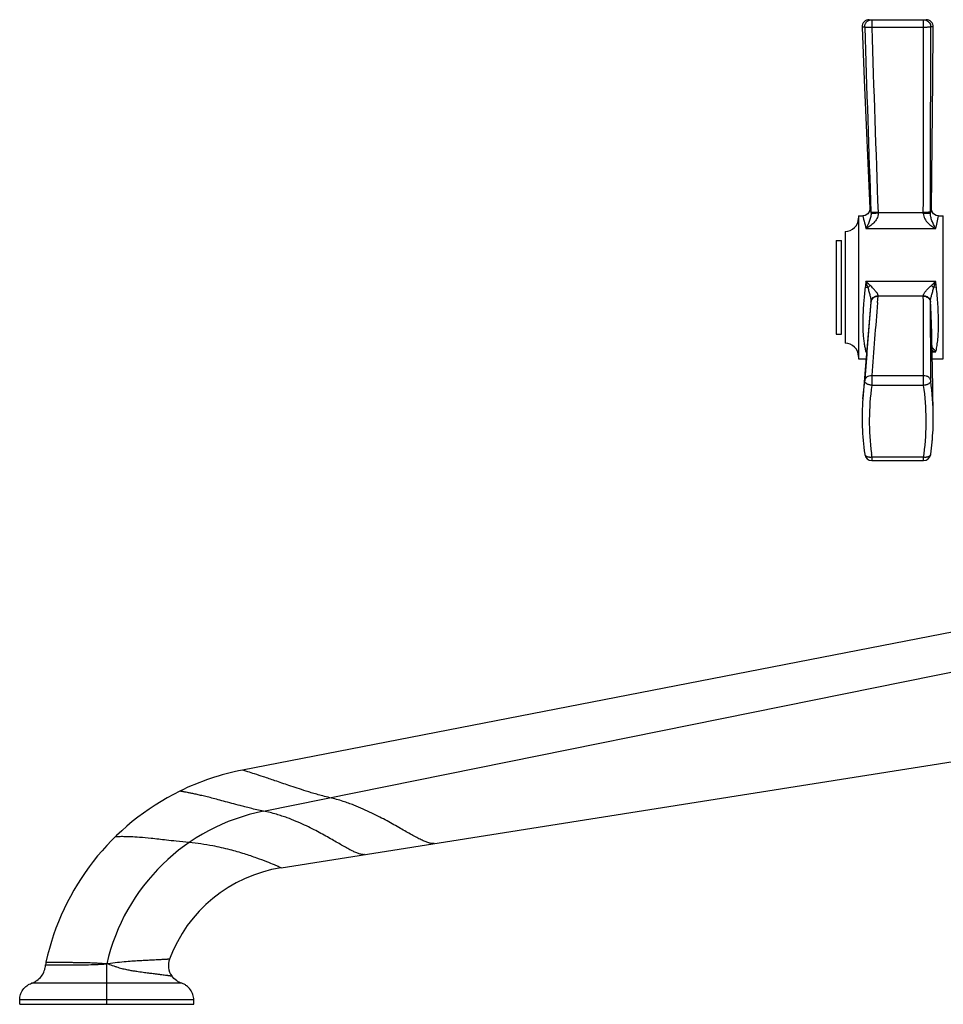
# Model space of a CAD drawing. Units: inches. Extents: x 5.4 to 16, y -2.9 to 20.9.
# Drawn here: x 5.4 to 10.6, y 9 to 14.6 of the extents above; entities that cross this region are included whole.
import ezdxf

# ---------------------------------------------------------------- set-up
doc = ezdxf.new("R2010")
doc.units = ezdxf.units.IN
doc.header["$LTSCALE"] = 1.21
doc.header["$MEASUREMENT"] = 0
doc.layers.get('0').update_dxf_attribs({"linetype": 'CONTINUOUS'})

msp = doc.modelspace()

# ---------------------------------------------------------------- linework, layer by layer
at = {"color": 9, "linetype": 'Continuous'}
for p, q in [((10.1579, 14.5181), (10.1436, 14.5184)), ((10.1976, 14.5598), (10.1976, 14.5164)), ((10.4881, 14.5164), (10.1976, 14.5164)), ((10.4881, 14.5164), (10.4881, 14.5598)), ((10.5421, 14.5197), (10.5278, 14.5194)), ((10.1868, 13.5015), (10.1932, 13.4749)), ((10.2329, 13.4792), (10.4862, 13.4792)), ((10.5261, 13.4736), (10.5316, 13.5002)), ((10.1469, 13.4598), (10.1519, 13.4412)), ((10.5673, 13.4417), (10.5716, 13.4598)), ((10.1646, 13.3886), (10.5564, 13.3886)), ((10.0282, 12.7973), (10.0282, 13.3223)), ((10.5564, 13.0925), (10.1646, 13.0925)), ((10.175, 13.0582), (10.1646, 13.0925)), ((10.5456, 13.0585), (10.5564, 13.0925)), ((10.1606, 13.0598), (10.175, 13.0582)), ((10.5598, 13.0598), (10.5456, 13.0585)), ((10.2298, 12.9742), (10.2329, 13.0102)), ((10.2328, 13.0102), (10.233, 13.0121)), ((10.4862, 13.0102), (10.2329, 13.0102)), ((10.5257, 12.9802), (10.5262, 12.9767)), ((10.5268, 12.8734), (10.5262, 12.9767)), ((10.527, 12.8314), (10.5268, 12.8734)), ((10.5276, 12.7251), (10.527, 12.8314)), ((10.1646, 12.6981), (10.1703, 12.6981)), ((10.5356, 12.6981), (10.5564, 12.6981)), ((10.1976, 12.5664), (10.1976, 12.5103)), ((10.1976, 12.5664), (10.4881, 12.5664)), ((10.4881, 12.5103), (10.4881, 12.5664)), ((10.4881, 12.5103), (10.1976, 12.5103)), ((10.1976, 12.1092), (10.1976, 12.0902)), ((10.1976, 12.1092), (10.4881, 12.1092)), ((10.4881, 12.0892), (10.4881, 12.1092)), ((6.7895, 10.1242), (12.3665, 11.2519)), ((5.5711, 9.2775), (5.5951, 9.2773)), ((5.569, 9.2619), (5.6322, 9.2621)), ((5.9117, 9.0415), (5.9117, 9.2685)), ((5.9189, 9.2684), (5.9117, 9.2685)), ((6.3323, 9.1595), (5.4911, 9.1595)), ((6.3992, 9.0661), (5.4242, 9.0661))]:
    msp.add_line(p, q, dxfattribs=at)
at = {"color": 7, "linetype": 'Continuous'}
for p, q in [((10.1579, 14.5191), (10.1581, 14.5239)), ((10.1836, 14.5598), (10.5021, 14.5598)), ((10.5404, 14.2234), (10.5421, 14.5197)), ((10.5316, 13.5002), (10.5404, 14.2234)), ((10.1232, 13.4598), (10.1469, 13.4598)), ((10.1232, 13.4597), (10.1232, 12.6598)), ((10.5716, 13.4598), (10.5982, 13.4598)), ((10.5982, 12.6598), (10.5982, 13.4597)), ((10.0482, 13.3723), (10.0482, 12.7473)), ((9.9982, 13.3223), (9.9982, 12.7973)), ((9.9982, 13.3223), (10.0282, 13.3223)), ((10.1929, 12.9769), (10.1621, 12.621)), ((10.1929, 12.9773), (10.1703, 12.6977)), ((10.1929, 12.9773), (10.1932, 12.9799)), ((10.5264, 12.9766), (10.5261, 12.9805)), ((10.5402, 12.5036), (10.5312, 12.8734)), ((9.9982, 12.7973), (10.0282, 12.7973)), ((10.1703, 12.6977), (10.1693, 12.6847)), ((10.1232, 12.6598), (10.1674, 12.6598)), ((10.1693, 12.6847), (10.1604, 12.5693)), ((10.5365, 12.6598), (10.5982, 12.6598)), ((10.1621, 12.621), (10.1473, 12.4346)), ((10.1473, 12.4346), (10.1579, 12.5353)), ((10.1604, 12.5693), (10.1579, 12.5353)), ((10.5421, 12.3337), (10.5402, 12.5036)), ((10.5421, 12.3338), (10.5421, 12.3337)), ((10.1976, 12.0892), (10.4881, 12.0892)), ((11.9371, 11.3776), (6.672, 10.3542)), ((6.8883, 9.8065), (12.4272, 10.6838)), ((5.4242, 9.0415), (5.4242, 9.0661)), ((6.3992, 9.0415), (6.3992, 9.0661)), ((5.4242, 9.0415), (6.3992, 9.0415))]:
    msp.add_line(p, q, dxfattribs=at)
for points in [[(10.1436, 14.5184), (10.1548, 14.2229), (10.1868, 13.5015)], [(10.1868, 13.5015), (10.1848, 13.4872), (10.1756, 13.4719), (10.1606, 13.4622), (10.1469, 13.4598)], [(10.5435, 13.4713), (10.534, 13.4862), (10.5316, 13.5002)], [(10.5716, 13.4598), (10.5585, 13.462), (10.5435, 13.4713)]]:
    msp.add_lwpolyline(points, dxfattribs=at)
for centre, radius, start, end in [((10.1836, 14.5198), 0.04, 90, 181.9247), ((10.5021, 14.5198), 0.04, 359.921, 90), ((10.0482, 13.4473), 0.075, 270, 360), ((10.0482, 12.6723), 0.075, 0, 90), ((9.0655, 12.3295), 1.4766, 0.1691, 7.9863), ((11.6209, 12.3301), 1.4773, 175.9432, 187.9771), ((9.0744, 12.3298), 1.4677, 357.3295, 0.1513), ((9.0633, 12.3298), 1.4789, 357.3505, 0.1579), ((9.059, 12.33), 1.4832, 352.0038, 357.3488), ((9.0727, 12.3299), 1.4695, 351.9932, 357.3272), ((10.1976, 12.1292), 0.04, 187.573, 270), ((10.4881, 12.1292), 0.04, 270, 352.0077), ((6.9398, 8.9779), 1.402, 101.0111, 116.1939), ((6.9392, 8.9799), 1.4, 116.2051, 167.7276), ((7.0135, 9.0164), 0.8, 99.0001, 159.6674), ((5.669, 9.2562), 0.1002, 167.7321, 176.7401), ((6.3573, 9.2596), 0.1002, 159.7216, 215.9889)]:
    msp.add_arc(centre, radius, start, end, dxfattribs=at)
at = {"color": 9, "linetype": 'Continuous'}
for centre, radius, start, end in [((261.5344, 22.4869), 251.5028, 181.815705, 182.052143), ((235.2236, 21.6447), 225.1389, 181.814383, 182.078513), ((-213.1511, 14.4012), 223.6392, 359.763778, 0.029526), ((-380.9586, 14.6213), 391.4864, 359.833281, 359.985089), ((12.1535, 13.5489), 1.9617, 181.9882, 182.1621), ((11.2538, 13.5291), 1.0222, 182.7983, 183.037), ((9.4642, 13.4831), 1.0221, 359.4396, 359.7796), ((8.562, 13.4871), 1.9642, 359.6064, 359.854), ((13.5929, 12.6525), 3.4564, 172.6868, 173.2337), ((6.1796, 12.6187), 4.4023, 5.7504, 6.1789), ((12.5018, 12.782), 2.3577, 173.2347, 175.1717), ((10.2757, 12.9417), 0.1541, 124.0927, 130.8405), ((12.062, 12.8211), 1.9161, 175.2279, 176.2186), ((51.6064, 9.5004), 41.5221, 175.20088, 175.76534), ((10.2352, 13.0078), 0.251, 0.5449, 1.1737), ((-30.4442, 12.6158), 40.9324, 359.93095, 0.55215), ((10.0792, 12.9739), 0.447, 0.3501, 0.8422), ((9.411, 12.8585), 1.1606, 359.4167, 0.7188), ((10.3682, 12.5551), 0.2488, 143.0127, 144.9027), ((10.2222, 12.5553), 0.154, 109.6163, 111.9492), ((-19.5363, 12.5908), 30.0642, 359.89294, 0.256), ((10.5034, 12.5679), 0.1405, 75.4538, 76.8227), ((11.6228, 12.3098), 1.4392, 171.9922, 187.2353), ((9.0619, 12.3098), 1.4403, 352.7159, 8.0021), ((11.6292, 12.3104), 1.4457, 187.2282, 187.9982), ((9.0555, 12.3104), 1.4466, 352.0073, 352.723), ((7.0135, 9.0164), 1.1302, 101.4314, 167.1118)]:
    msp.add_arc(centre, radius, start, end, dxfattribs=at)
for points, knots in [([(10.1976, 14.5164), (10.1952, 14.5164), (10.1905, 14.5163), (10.1836, 14.5162), (10.1771, 14.5163), (10.1721, 14.5165), (10.1685, 14.5166), (10.1662, 14.5166), (10.1641, 14.5167), (10.1623, 14.5168), (10.1607, 14.5172), (10.1595, 14.5178), (10.1585, 14.5184), (10.1581, 14.5189), (10.1579, 14.5191)], [0, 0, 0, 0, 0.178343, 0.351622, 0.51312, 0.657485, 0.721765, 0.780079, 0.832064, 0.877523, 0.916777, 0.950491, 0.978507, 1, 1, 1, 1]), ([(10.1581, 14.5239), (10.1583, 14.5258), (10.159, 14.5296), (10.1607, 14.5351), (10.1634, 14.5403), (10.1666, 14.545), (10.1706, 14.5493), (10.1766, 14.5541), (10.1818, 14.5567), (10.1855, 14.5578)], [0, 0, 0, 0, 0.124886, 0.250686, 0.375659, 0.500751, 0.625673, 0.750519, 1, 1, 1, 1]), ([(10.1855, 14.5578), (10.1864, 14.5582), (10.1904, 14.5593), (10.1945, 14.5598), (10.1976, 14.5598)], [0, 0, 0, 0, 0.251372, 1, 1, 1, 1]), ([(10.4881, 14.5598), (10.4922, 14.5598), (10.5005, 14.5584), (10.5117, 14.5528), (10.5206, 14.5439), (10.5245, 14.5364), (10.5258, 14.5325)], [0, 0, 0, 0, 0.248826, 0.499207, 0.749252, 1, 1, 1, 1]), ([(10.5278, 14.5194), (10.5276, 14.5193), (10.5271, 14.519), (10.5257, 14.5186), (10.5231, 14.5181), (10.5193, 14.5177), (10.5143, 14.5173), (10.5086, 14.5169), (10.5021, 14.5167), (10.4952, 14.5165), (10.4905, 14.5164), (10.4881, 14.5164)], [0, 0, 0, 0, 0.01678, 0.041081, 0.11196, 0.21112, 0.33578, 0.481977, 0.645457, 0.820409, 1, 1, 1, 1]), ([(10.5258, 14.5325), (10.5265, 14.5304), (10.5273, 14.5271), (10.5278, 14.5227), (10.5278, 14.5205), (10.5278, 14.5194)], [0, 0, 0, 0, 0.500238, 0.750282, 1, 1, 1, 1]), ([(10.1932, 13.4749), (10.1934, 13.4708), (10.193, 13.4626), (10.1907, 13.4506), (10.1874, 13.4391), (10.182, 13.4246), (10.1745, 13.4078), (10.1679, 13.3949), (10.1646, 13.3886)], [0, 0, 0, 0, 0.133524, 0.267619, 0.398451, 0.525693, 0.769871, 1, 1, 1, 1]), ([(10.233, 13.4749), (10.2333, 13.4697), (10.2321, 13.4593), (10.2264, 13.4449), (10.2183, 13.4322), (10.2058, 13.4176), (10.188, 13.4025), (10.1725, 13.3928), (10.1646, 13.3886)], [0, 0, 0, 0, 0.135107, 0.268369, 0.398501, 0.525305, 0.769142, 1, 1, 1, 1]), ([(10.2329, 13.4792), (10.2305, 13.4791), (10.2258, 13.479), (10.2188, 13.4789), (10.212, 13.4789), (10.206, 13.4791), (10.2015, 13.4793), (10.1986, 13.4796), (10.1968, 13.4798), (10.1954, 13.48), (10.1942, 13.4803), (10.1935, 13.4805), (10.1931, 13.4807), (10.1929, 13.4809)], [0, 0, 0, 0, 0.175052, 0.353709, 0.525219, 0.678851, 0.805442, 0.857549, 0.901946, 0.938461, 0.966955, 0.987377, 1, 1, 1, 1]), ([(10.233, 13.4749), (10.2307, 13.4748), (10.226, 13.4747), (10.2189, 13.4745), (10.2122, 13.4743), (10.2062, 13.4743), (10.2017, 13.4743), (10.1988, 13.4744), (10.197, 13.4745), (10.1956, 13.4746), (10.1945, 13.4746), (10.1937, 13.4748), (10.1933, 13.4748), (10.1932, 13.4749)], [0, 0, 0, 0, 0.176101, 0.355784, 0.52819, 0.682463, 0.809293, 0.861332, 0.905515, 0.941645, 0.969529, 0.989003, 1, 1, 1, 1]), ([(10.5262, 13.4821), (10.5261, 13.482), (10.5257, 13.4818), (10.5249, 13.4815), (10.5238, 13.4812), (10.5223, 13.481), (10.5206, 13.4807), (10.5176, 13.4803), (10.5132, 13.4799), (10.5071, 13.4796), (10.5003, 13.4793), (10.4933, 13.4792), (10.4886, 13.4792), (10.4862, 13.4792)], [0, 0, 0, 0, 0.012624, 0.033055, 0.061565, 0.098101, 0.142522, 0.194656, 0.321303, 0.474982, 0.646503, 0.825103, 1, 1, 1, 1]), ([(10.5261, 13.4736), (10.526, 13.4736), (10.5256, 13.4736), (10.5248, 13.4735), (10.5237, 13.4734), (10.5223, 13.4734), (10.5205, 13.4733), (10.5176, 13.4732), (10.5131, 13.4731), (10.5071, 13.4731), (10.5004, 13.4731), (10.4933, 13.4731), (10.4886, 13.4731), (10.4862, 13.4731)], [0, 0, 0, 0, 0.010611, 0.029879, 0.05764, 0.0937, 0.137854, 0.189897, 0.316817, 0.471262, 0.643874, 0.823753, 1, 1, 1, 1]), ([(10.4862, 13.4731), (10.4862, 13.4679), (10.4878, 13.4576), (10.4939, 13.4436), (10.5022, 13.4312), (10.515, 13.4169), (10.5329, 13.4022), (10.5485, 13.3927), (10.5564, 13.3886)], [0, 0, 0, 0, 0.134943, 0.26785, 0.397665, 0.524285, 0.768258, 1, 1, 1, 1]), ([(10.5564, 13.3886), (10.5529, 13.3948), (10.5461, 13.4075), (10.5383, 13.4241), (10.5327, 13.4383), (10.5292, 13.4496), (10.5266, 13.4615), (10.526, 13.4696), (10.5261, 13.4736)], [0, 0, 0, 0, 0.231266, 0.475486, 0.60242, 0.73282, 0.866492, 1, 1, 1, 1]), ([(10.1519, 13.4412), (10.1528, 13.4379), (10.1573, 13.4204), (10.1614, 13.4028), (10.1646, 13.3886)], [0, 0, 0, 0, 0.192852, 1, 1, 1, 1]), ([(10.5564, 13.3886), (10.5574, 13.3941), (10.5608, 13.4118), (10.5645, 13.4295), (10.5673, 13.4417)], [0, 0, 0, 0, 0.307183, 1, 1, 1, 1]), ([(10.1894, 13.0692), (10.1874, 13.0712), (10.1792, 13.079), (10.171, 13.0868), (10.1646, 13.0925)], [0, 0, 0, 0, 0.24687, 1, 1, 1, 1]), ([(10.5564, 13.0925), (10.5542, 13.0906), (10.5458, 13.0831), (10.5375, 13.0753), (10.5314, 13.0696)], [0, 0, 0, 0, 0.253595, 1, 1, 1, 1]), ([(10.175, 13.0582), (10.1772, 13.0508), (10.1816, 13.0363), (10.1866, 13.0184), (10.19, 13.0048), (10.192, 12.9956), (10.1932, 12.9874), (10.1933, 12.9823), (10.1932, 12.9799)], [0, 0, 0, 0, 0.288807, 0.563052, 0.691445, 0.809663, 0.913627, 1, 1, 1, 1]), ([(10.233, 13.0121), (10.2332, 13.0141), (10.2327, 13.0172), (10.2311, 13.0213), (10.2287, 13.026), (10.2246, 13.032), (10.2188, 13.0392), (10.2121, 13.0467), (10.2023, 13.0568), (10.1946, 13.0642), (10.1894, 13.0692)], [0, 0, 0, 0, 0.079976, 0.127328, 0.179396, 0.295456, 0.423752, 0.560563, 0.703278, 1, 1, 1, 1]), ([(10.4862, 13.013), (10.4865, 13.015), (10.4877, 13.0194), (10.4909, 13.026), (10.4956, 13.033), (10.5017, 13.0402), (10.5085, 13.0474), (10.5158, 13.0549), (10.5234, 13.0623), (10.5287, 13.0672), (10.5314, 13.0696)], [0, 0, 0, 0, 0.083095, 0.183862, 0.299776, 0.428183, 0.565157, 0.706894, 0.852113, 1, 1, 1, 1]), ([(10.5261, 12.9805), (10.526, 12.9829), (10.5264, 12.9881), (10.5278, 12.9963), (10.5299, 13.0055), (10.5335, 13.019), (10.5388, 13.0368), (10.5433, 13.0511), (10.5456, 13.0585)], [0, 0, 0, 0, 0.088142, 0.193196, 0.311836, 0.44012, 0.713131, 1, 1, 1, 1]), ([(10.5314, 13.0696), (10.5327, 13.0687), (10.5375, 13.0652), (10.5422, 13.0614), (10.5456, 13.0585)], [0, 0, 0, 0, 0.260596, 1, 1, 1, 1]), ([(10.5715, 12.8731), (10.5713, 12.8878), (10.5704, 12.9181), (10.5671, 12.9804), (10.563, 13.0278), (10.5598, 13.0598)], [0, 0, 0, 0, 0.236942, 0.485177, 1, 1, 1, 1]), ([(10.1929, 12.9773), (10.1937, 12.9862), (10.2, 12.9977), (10.2117, 13.0053), (10.2186, 13.0082), (10.2257, 13.0099), (10.2305, 13.0103), (10.2329, 13.0102)], [0, 0, 0, 0, 0.478364, 0.6101, 0.743266, 0.874604, 1, 1, 1, 1]), ([(10.1932, 12.9799), (10.1933, 12.982), (10.1942, 12.9863), (10.1977, 12.9946), (10.2037, 13.0021), (10.2119, 13.0073), (10.2187, 13.0101), (10.2259, 13.0118), (10.2307, 13.0122), (10.233, 13.0121)], [0, 0, 0, 0, 0.111444, 0.230182, 0.480193, 0.6109, 0.743505, 0.87462, 1, 1, 1, 1]), ([(10.4862, 13.013), (10.4886, 13.013), (10.4934, 13.0126), (10.5005, 13.0108), (10.5074, 13.0079), (10.519, 13.0005), (10.5254, 12.9893), (10.5261, 12.9805)], [0, 0, 0, 0, 0.126759, 0.259546, 0.393957, 0.526422, 1, 1, 1, 1]), ([(10.4862, 13.0102), (10.4907, 13.0102), (10.4975, 13.0091), (10.506, 13.0057), (10.512, 13.0021), (10.5171, 12.9974), (10.5211, 12.9921), (10.524, 12.9863), (10.5253, 12.9822), (10.5257, 12.9802)], [0, 0, 0, 0, 0.249836, 0.38047, 0.510462, 0.638135, 0.763175, 0.884449, 1, 1, 1, 1]), ([(10.1501, 12.9474), (10.1492, 12.9341), (10.1478, 12.9081), (10.1467, 12.87), (10.147, 12.8341), (10.1485, 12.8007), (10.1511, 12.7702), (10.1547, 12.743), (10.1591, 12.7192), (10.1627, 12.7047), (10.1646, 12.6981)], [0, 0, 0, 0, 0.159338, 0.311808, 0.455576, 0.589146, 0.711431, 0.821365, 0.917893, 1, 1, 1, 1]), ([(10.5564, 12.6981), (10.5587, 12.7073), (10.5627, 12.728), (10.5673, 12.7623), (10.5704, 12.8026), (10.5714, 12.8314), (10.5715, 12.8467)], [0, 0, 0, 0, 0.189513, 0.422374, 0.694056, 1, 1, 1, 1]), ([(10.5564, 12.6981), (10.5528, 12.7029), (10.5475, 12.7097), (10.5402, 12.7178), (10.5366, 12.7213), (10.5349, 12.7228)], [0, 0, 0, 0, 0.546722, 0.788462, 1, 1, 1, 1]), ([(10.5387, 12.7039), (10.5401, 12.7035), (10.5461, 12.7019), (10.552, 12.6999), (10.5564, 12.6981)], [0, 0, 0, 0, 0.245035, 1, 1, 1, 1]), ([(10.1578, 12.5341), (10.158, 12.5363), (10.1589, 12.5408), (10.1616, 12.5471), (10.1656, 12.5527), (10.1723, 12.5592), (10.183, 12.565), (10.1927, 12.5665), (10.1976, 12.5664)], [0, 0, 0, 0, 0.122475, 0.241564, 0.362385, 0.485791, 0.739386, 1, 1, 1, 1]), ([(10.1976, 12.5103), (10.1949, 12.5107), (10.1898, 12.5117), (10.1822, 12.5134), (10.1762, 12.5155), (10.1719, 12.5176), (10.1691, 12.5193), (10.1664, 12.5211), (10.1641, 12.523), (10.1621, 12.5249), (10.1605, 12.5268), (10.1594, 12.5286), (10.1588, 12.5299), (10.1584, 12.5309), (10.1581, 12.5318), (10.1579, 12.533), (10.1579, 12.5333), (10.1578, 12.5341), (10.1578, 12.5341)], [0, 0, 0, 0, 0.162512, 0.321394, 0.471895, 0.543248, 0.611475, 0.67603, 0.736172, 0.791689, 0.843276, 0.891561, 0.91382, 0.934453, 0.954967, 0.976745, 0.99464, 1, 1, 1, 1]), ([(10.4881, 12.5664), (10.4929, 12.5664), (10.5001, 12.5652), (10.5089, 12.5614), (10.5147, 12.5575), (10.5197, 12.5528), (10.5249, 12.5455), (10.5272, 12.539), (10.5278, 12.5346)], [0, 0, 0, 0, 0.259687, 0.38856, 0.515138, 0.639475, 0.761924, 1, 1, 1, 1]), ([(10.5278, 12.5346), (10.5278, 12.5339), (10.5278, 12.5328), (10.5275, 12.5314), (10.527, 12.5301), (10.5262, 12.5284), (10.5249, 12.5265), (10.5233, 12.5245), (10.5212, 12.5227), (10.5189, 12.5209), (10.5153, 12.5184), (10.5113, 12.5163), (10.5069, 12.5146), (10.5034, 12.5135), (10.4997, 12.5126), (10.4946, 12.5114), (10.4907, 12.5105), (10.4881, 12.5103)], [0, 0, 0, 0, 0.043932, 0.064821, 0.084967, 0.128211, 0.175707, 0.226636, 0.28127, 0.340396, 0.403668, 0.540106, 0.612456, 0.68704, 0.763622, 0.841865, 1, 1, 1, 1]), ([(10.1581, 12.1233), (10.1582, 12.1225), (10.1586, 12.1211), (10.1593, 12.1199), (10.1597, 12.1194)], [0, 0, 0, 0, 0.543576, 1, 1, 1, 1]), ([(10.1597, 12.1194), (10.1604, 12.1184), (10.162, 12.1164), (10.1653, 12.114), (10.1694, 12.1121), (10.1742, 12.1106), (10.1795, 12.1094), (10.1874, 12.1083), (10.1935, 12.1087), (10.1976, 12.1092)], [0, 0, 0, 0, 0.087989, 0.187241, 0.296952, 0.419107, 0.553604, 0.697285, 1, 1, 1, 1]), ([(10.4881, 12.1092), (10.4894, 12.1091), (10.4921, 12.1088), (10.496, 12.1085), (10.4999, 12.1086), (10.5037, 12.1091), (10.5073, 12.1097), (10.5117, 12.1107), (10.5149, 12.1116), (10.5169, 12.1124)], [0, 0, 0, 0, 0.137386, 0.272853, 0.4059, 0.53606, 0.661706, 0.781413, 1, 1, 1, 1]), ([(10.5169, 12.1124), (10.5179, 12.1129), (10.5204, 12.114), (10.5236, 12.1164), (10.5256, 12.1186), (10.5263, 12.1198)], [0, 0, 0, 0, 0.281511, 0.665547, 1, 1, 1, 1]), ([(10.5263, 12.1198), (10.5267, 12.1204), (10.5273, 12.1217), (10.5276, 12.1232), (10.5277, 12.1239)], [0, 0, 0, 0, 0.518399, 1, 1, 1, 1]), ([(7.1615, 10.1994), (7.1483, 10.2024), (7.1237, 10.2085), (7.0891, 10.2181), (7.0582, 10.2273), (7.0215, 10.2387), (6.9799, 10.2522), (6.9216, 10.2717), (6.8589, 10.2931), (6.7947, 10.3149), (6.7442, 10.3316), (6.7075, 10.3434), (6.6849, 10.3504), (6.6746, 10.3534), (6.672, 10.3542)], [0, 0, 0, 0, 0.079203, 0.147848, 0.210056, 0.267477, 0.371974, 0.465598, 0.627004, 0.758543, 0.862009, 0.937467, 0.984045, 1, 1, 1, 1]), ([(6.7895, 10.1242), (6.765, 10.1289), (6.7305, 10.1369), (6.6871, 10.1478), (6.6368, 10.1609), (6.5836, 10.1754), (6.5276, 10.1903), (6.4922, 10.1994), (6.4604, 10.2073), (6.4319, 10.2141), (6.4067, 10.2198), (6.3848, 10.2245), (6.366, 10.2283), (6.3524, 10.2308), (6.3431, 10.2325), (6.3374, 10.2335), (6.3325, 10.2343), (6.3286, 10.2349), (6.3251, 10.2354), (6.3236, 10.2356), (6.3203, 10.2361), (6.3209, 10.236)], [0, 0, 0, 0, 0.1554, 0.219779, 0.278722, 0.479013, 0.563314, 0.639016, 0.706962, 0.767559, 0.821073, 0.867635, 0.907322, 0.940127, 0.953937, 0.965994, 0.97627, 0.984739, 0.991374, 0.996148, 1, 1, 1, 1]), ([(7.7455, 9.9423), (7.7434, 9.942), (7.7389, 9.9417), (7.7318, 9.9423), (7.7238, 9.9438), (7.7116, 9.9471), (7.6946, 9.9535), (7.6722, 9.9638), (7.6471, 9.9767), (7.6193, 9.9919), (7.5888, 10.0092), (7.5557, 10.0281), (7.5199, 10.0483), (7.4814, 10.0696), (7.4401, 10.0917), (7.3954, 10.1141), (7.347, 10.1366), (7.3036, 10.1547), (7.2658, 10.1688), (7.2216, 10.1839), (7.1864, 10.1938), (7.1615, 10.1994)], [0, 0, 0, 0, 0.009867, 0.020991, 0.033515, 0.047511, 0.080001, 0.118426, 0.162542, 0.212074, 0.266727, 0.326233, 0.39035, 0.458916, 0.531872, 0.609471, 0.692229, 0.78152, 0.829452, 0.880633, 1, 1, 1, 1]), ([(7.3556, 9.8805), (7.3536, 9.8802), (7.3492, 9.88), (7.3423, 9.8806), (7.3346, 9.8821), (7.3229, 9.8855), (7.3065, 9.8919), (7.285, 9.902), (7.2608, 9.9148), (7.2342, 9.9298), (7.205, 9.9466), (7.1732, 9.965), (7.139, 9.9846), (7.102, 10.005), (7.0622, 10.0259), (7.0191, 10.047), (6.9722, 10.0679), (6.9299, 10.0845), (6.8929, 10.0972), (6.8491, 10.1108), (6.8142, 10.1194), (6.7895, 10.1242)], [0, 0, 0, 0, 0.009876, 0.021005, 0.033535, 0.047543, 0.080059, 0.118494, 0.162566, 0.211979, 0.26642, 0.32561, 0.3893, 0.457346, 0.529724, 0.606757, 0.689075, 0.778264, 0.826385, 0.87804, 1, 1, 1, 1]), ([(6.3735, 9.9479), (6.3494, 9.9502), (6.3069, 9.9547), (6.2358, 9.9629), (6.1671, 9.9707), (6.1, 9.9769), (6.0489, 9.9801), (6.0107, 9.9812), (5.984, 9.9811), (5.968, 9.9804), (5.961, 9.9799), (5.9592, 9.9797)], [0, 0, 0, 0, 0.17473, 0.308257, 0.515797, 0.673309, 0.794395, 0.885157, 0.948854, 0.987141, 1, 1, 1, 1]), ([(6.8883, 9.8065), (6.8851, 9.808), (6.8728, 9.8134), (6.8464, 9.8247), (6.8045, 9.8418), (6.7488, 9.8628), (6.6802, 9.8859), (6.5979, 9.9097), (6.4946, 9.933), (6.4177, 9.9439), (6.3735, 9.9479)], [0, 0, 0, 0, 0.019709, 0.075106, 0.160863, 0.272843, 0.408116, 0.566003, 0.7518, 1, 1, 1, 1]), ([(5.5951, 9.2773), (5.6062, 9.2773), (5.625, 9.2772), (5.6536, 9.2771), (5.6769, 9.2771), (5.6989, 9.277), (5.7184, 9.2768), (5.7406, 9.2766), (5.766, 9.2763), (5.7895, 9.2758), (5.8105, 9.2753), (5.8282, 9.2746), (5.8438, 9.2738), (5.8571, 9.2731), (5.8675, 9.2725), (5.8783, 9.2718), (5.8874, 9.2711), (5.8948, 9.2704), (5.9005, 9.27), (5.9062, 9.2696), (5.9099, 9.2689), (5.9117, 9.2685)], [0, 0, 0, 0, 0.104631, 0.178498, 0.27066, 0.325086, 0.386401, 0.455893, 0.535234, 0.626958, 0.678332, 0.734001, 0.794422, 0.826421, 0.859529, 0.8936, 0.928496, 0.946218, 0.964104, 0.982069, 1, 1, 1, 1]), ([(6.2633, 9.2944), (6.2633, 9.2944), (6.2633, 9.2943), (6.2633, 9.2944), (6.2632, 9.2943), (6.263, 9.2943), (6.2627, 9.2943), (6.2623, 9.2943), (6.2618, 9.2943), (6.2611, 9.2942), (6.2604, 9.2942), (6.2591, 9.2941), (6.2572, 9.294), (6.2545, 9.2938), (6.2514, 9.2936), (6.2477, 9.2934), (6.2435, 9.2932), (6.2369, 9.2928), (6.2271, 9.2922), (6.2136, 9.2915), (6.1973, 9.2906), (6.1782, 9.2896), (6.1558, 9.2884), (6.1294, 9.287), (6.0983, 9.2854), (6.0616, 9.2832), (6.0187, 9.2802), (5.9703, 9.2754), (5.9364, 9.2707), (5.9189, 9.2684)], [0, 0, 0, 0, 0.000042, 0.000168, 0.000381, 0.000679, 0.001533, 0.002733, 0.004281, 0.006177, 0.008425, 0.011025, 0.017289, 0.024984, 0.034124, 0.044722, 0.056803, 0.070425, 0.102576, 0.141736, 0.188463, 0.243457, 0.307985, 0.383647, 0.472828, 0.578313, 0.703091, 0.846219, 1, 1, 1, 1]), ([(5.6322, 9.2621), (5.6447, 9.2621), (5.6745, 9.2622), (5.7156, 9.2624), (5.758, 9.2627), (5.8004, 9.2633), (5.8417, 9.2643), (5.88, 9.2661), (5.9009, 9.2675), (5.9117, 9.2685)], [0, 0, 0, 0, 0.134221, 0.319809, 0.440774, 0.588999, 0.775054, 0.884115, 1, 1, 1, 1]), ([(5.9189, 9.2684), (5.9295, 9.2645), (5.9452, 9.2586), (5.966, 9.2514), (5.9856, 9.2454), (6.0045, 9.2406), (6.0227, 9.2366), (6.039, 9.2333), (6.0578, 9.23), (6.0846, 9.2258), (6.1136, 9.2219), (6.1442, 9.218), (6.1701, 9.2147), (6.1921, 9.2119), (6.2108, 9.2095), (6.2268, 9.2075), (6.2402, 9.2057), (6.2498, 9.2044), (6.2565, 9.2035), (6.2607, 9.2029), (6.2643, 9.2024), (6.2675, 9.2019), (6.2701, 9.2016), (6.2723, 9.2013), (6.2738, 9.2011), (6.2747, 9.201), (6.2752, 9.2009), (6.2756, 9.2009), (6.2759, 9.2008), (6.2761, 9.2008), (6.2762, 9.2008), (6.2762, 9.2007)], [0, 0, 0, 0, 0.092864, 0.137803, 0.181006, 0.261424, 0.298588, 0.333693, 0.398232, 0.456156, 0.556014, 0.639407, 0.709999, 0.770247, 0.821689, 0.865465, 0.902321, 0.932816, 0.945823, 0.957396, 0.967544, 0.976276, 0.983598, 0.989522, 0.994084, 0.995866, 0.997323, 0.998459, 0.99928, 0.999791, 1, 1, 1, 1])]:
    msp.add_open_spline(points, degree=3, knots=knots, dxfattribs=at)
at = {"color": 7, "linetype": 'Continuous'}
for points, knots in [([(10.5312, 12.8734), (10.5311, 12.8817), (10.5301, 12.9162), (10.5282, 12.9506), (10.5264, 12.9766)], [0, 0, 0, 0, 0.242008, 1, 1, 1, 1]), ([(5.4911, 9.1595), (5.4963, 9.1613), (5.5065, 9.1656), (5.5259, 9.1774), (5.5471, 9.1975), (5.5609, 9.2233), (5.5672, 9.2452), (5.5687, 9.2564), (5.569, 9.2619)], [0, 0, 0, 0, 0.119851, 0.244049, 0.497925, 0.752965, 0.878452, 1, 1, 1, 1]), ([(6.3323, 9.1595), (6.3269, 9.1613), (6.3163, 9.1659), (6.2963, 9.1783), (6.2833, 9.191), (6.2762, 9.2007)], [0, 0, 0, 0, 0.240247, 0.48924, 1, 1, 1, 1]), ([(5.4242, 9.0661), (5.4242, 9.071), (5.425, 9.081), (5.4297, 9.1009), (5.4412, 9.1246), (5.46, 9.1431), (5.4773, 9.1539), (5.4865, 9.1579), (5.4911, 9.1595)], [0, 0, 0, 0, 0.12031, 0.245173, 0.499999, 0.754827, 0.87969, 1, 1, 1, 1]), ([(6.3992, 9.0661), (6.3992, 9.071), (6.3984, 9.081), (6.3937, 9.1009), (6.3822, 9.1246), (6.3634, 9.1431), (6.3461, 9.1539), (6.3369, 9.1579), (6.3323, 9.1595)], [0, 0, 0, 0, 0.12031, 0.245173, 0.499999, 0.754827, 0.87969, 1, 1, 1, 1])]:
    msp.add_open_spline(points, degree=3, knots=knots, dxfattribs=at)

doc.saveas('drawing.dxf')
